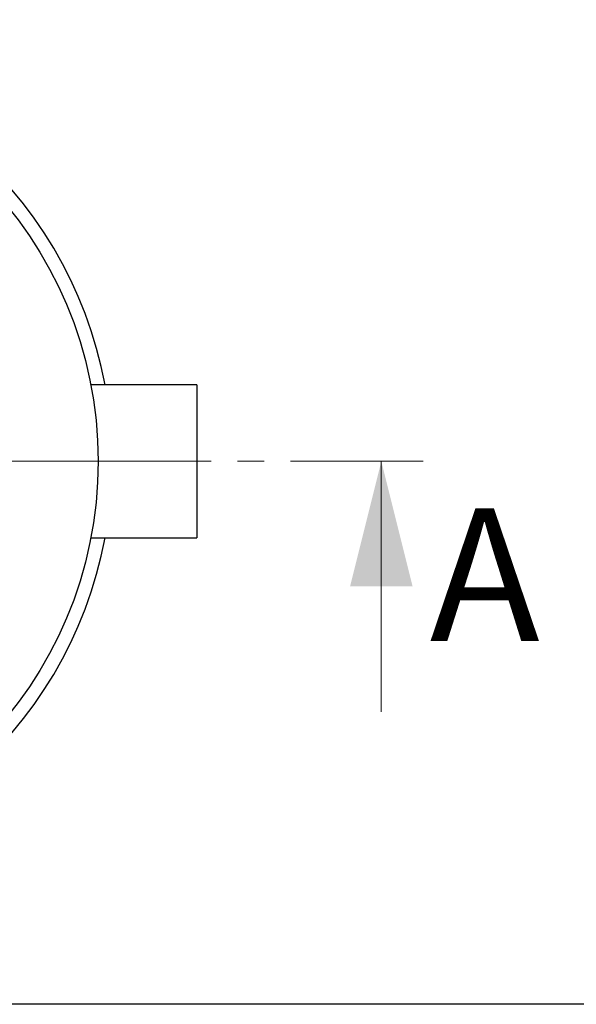
# Model space of a CAD drawing. Units: millimetres. Extents: x 200 to 8200, y 200 to 5740.
# Drawn here: x 2463 to 2997, y 200 to 1144 of the extents above; entities that cross this region are included whole.
import ezdxf

# ---------------------------------------------------------------- set-up
doc = ezdxf.new("R2010")
doc.units = ezdxf.units.MM
doc.header["$LTSCALE"] = 20
doc.linetypes.add('CENTER', pattern=[10.16, 6.35, -1.27, 1.27, -1.27])
doc.styles.add('SLDTEXTSTYLE0', font='ARIAL.TTF', dxfattribs={"width": 0.948})

# ---------------------------------------------------------------- blocks, each defined once
blk = doc.blocks.new('SW_CENTERMARKSYMBOL_0')
at = {"color": 0, "linetype": 'Continuous', "lineweight": 18}
for p, q in [((0, 6.67), (0, 423.33)), ((-6.67, 0), (-423.33, 0)), ((0, 0), (-3.33, 0)), ((0, 0), (0, 3.33)), ((0, 0), (0, -3.33)), ((0, 0), (3.33, 0)), ((6.67, 0), (423.33, 0)), ((0, -6.67), (0, -423.33))]:
    blk.add_line(p, q, dxfattribs=at)

msp = doc.modelspace()

# ---------------------------------------------------------------- linework, layer by layer
at = {"color": 7, "linetype": 'Continuous', "lineweight": 25}
for p, q in [((2632.66, 793.85), (2531.15, 793.85)), ((2632.66, 793.85), (2632.66, 647.19)), ((2531.15, 647.19), (2632.66, 647.19)), ((8200, 200), (200, 200))]:
    msp.add_line(p, q, dxfattribs=at)
at = {"color": 7, "linetype": 'CENTER', "lineweight": 18}
msp.add_line((2849.75, 720.52), (1469.22, 720.52), dxfattribs=at)
at = {"color": 7, "linetype": 'Continuous', "lineweight": 18}
msp.add_line((2809.75, 480.52), (2809.75, 720.52), dxfattribs=at)
at = {"color": 7, "linetype": 'Continuous', "lineweight": 25}
msp.add_circle((2151.5, 720.52), 386.67, dxfattribs=at)
for start, end in [(10.56398, 169.43602), (190.56398, 349.43602)]:
    msp.add_arc((2151.5, 720.52), 400, start, end, dxfattribs=at)
at = {"color": 7, "linetype": 'Continuous', "lineweight": 18}
msp.add_solid([(2809.75, 720.52), (2779.75, 600.52), (2839.75, 600.52)], dxfattribs=at)

# ---------------------------------------------------------------- block references
at = {"color": 7, "linetype": 'Continuous', "lineweight": 0}
msp.add_blockref('SW_CENTERMARKSYMBOL_0', (2151.5, 720.52), dxfattribs=at)

# ---------------------------------------------------------------- texts
at = {"color": 7, "linetype": 'Continuous', "insert": (2856.29, 675.34), "char_height": 127, "attachment_point": 1, "style": 'SLDTEXTSTYLE0'}
msp.add_mtext('A', dxfattribs=at)

doc.saveas('drawing.dxf')
